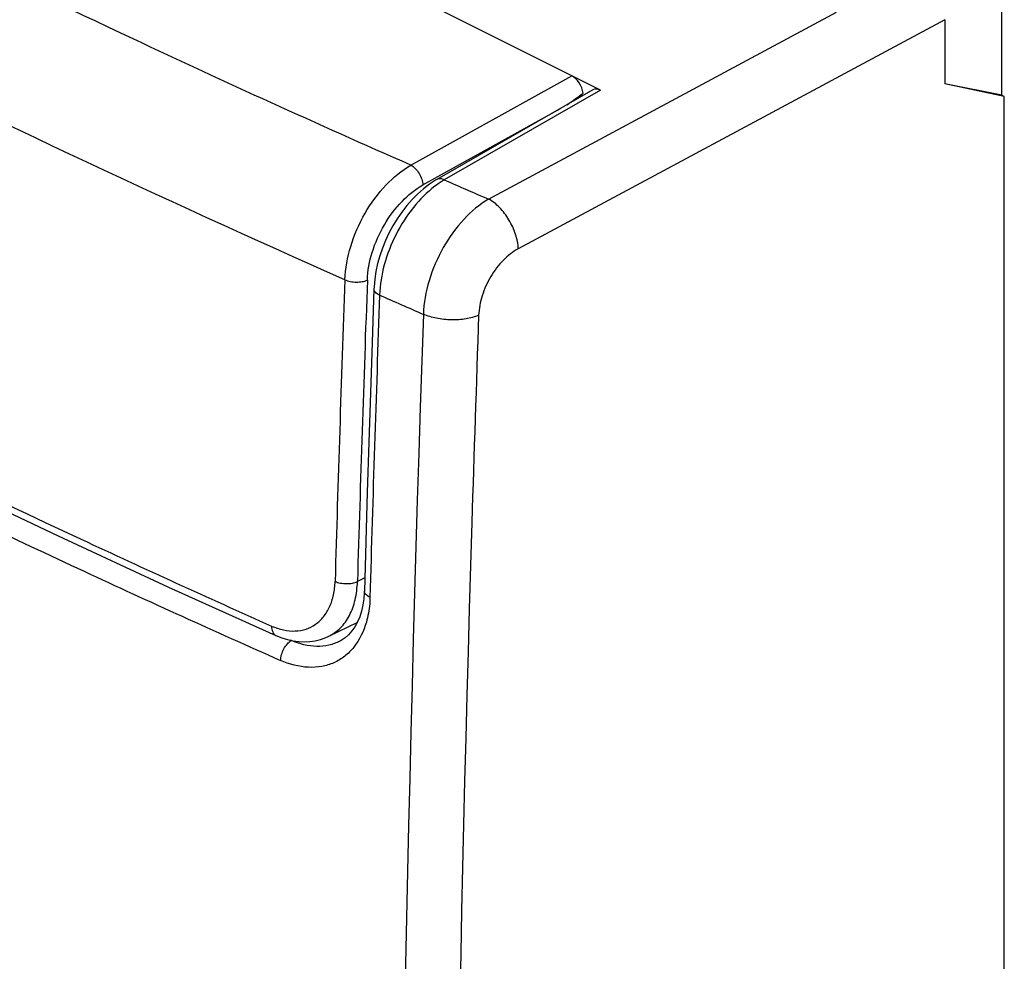
# Model space of a CAD drawing. Units: inches. Extents: x 90.5 to 119.8, y 122.9 to 174.1.
# Drawn here: x 102.9 to 114.9, y 152.2 to 163.7 of the extents above; entities that cross this region are included whole.
import ezdxf

# ---------------------------------------------------------------- set-up
doc = ezdxf.new("R2010")
doc.units = ezdxf.units.IN
doc.header["$MEASUREMENT"] = 0
for name, color, linetype in [('ASSI', 7, 'Continuous'), ('DRAFT', 7, 'Continuous'), ('RACCORDO', 7, 'Continuous')]:
    doc.layers.add(name, color=color, linetype=linetype)

# ---------------------------------------------------------------- blocks, each defined once
blk = doc.blocks.new('block 88')
at = {"layer": 'ASSI', "color": 7, "lineweight": 25, "true_color": 0xffffff}
blk.add_lwpolyline([(108.582, 161.478), (112.819, 163.753)], dxfattribs=at)
blk = doc.blocks.new('block 89')
at = {"layer": 'ASSI', "color": 7, "lineweight": 25, "true_color": 0xffffff}
blk.add_lwpolyline([(114.135, 163.661), (108.944, 160.873)], dxfattribs=at)
blk = doc.blocks.new('block 169')
at = {"layer": 'ASSI', "color": 7, "lineweight": 25, "true_color": 0xffffff}
blk.add_lwpolyline([(114.135, 163.661), (114.135, 162.882)], dxfattribs=at)
blk = doc.blocks.new('block 176')
at = {"layer": 'ASSI', "color": 7, "lineweight": 25, "true_color": 0xffffff}
blk.add_lwpolyline([(114.83, 162.741), (114.83, 164.006)], dxfattribs=at)
blk = doc.blocks.new('block 177')
at = {"layer": 'ASSI', "color": 7, "lineweight": 25, "true_color": 0xffffff}
blk.add_lwpolyline([(114.861, 127.353), (114.861, 162.726)], dxfattribs=at)
blk = doc.blocks.new('block 188')
at = {"layer": 'ASSI', "color": 7, "lineweight": 25, "true_color": 0xffffff}
blk.add_lwpolyline([(114.83, 162.741), (114.135, 162.882)], dxfattribs=at)
blk = doc.blocks.new('block 191')
at = {"layer": 'ASSI', "color": 7, "lineweight": 25, "true_color": 0xffffff}
blk.add_lwpolyline([(114.861, 162.726), (114.135, 162.882)], dxfattribs=at)
blk = doc.blocks.new('block 200')
at = {"layer": 'ASSI', "color": 7, "lineweight": 25, "true_color": 0xffffff}
blk.add_lwpolyline([(114.861, 162.726), (114.83, 162.741)], dxfattribs=at)
blk = doc.blocks.new('block 276')
at = {"layer": 'ASSI', "color": 7, "lineweight": 25, "true_color": 0xffffff}
blk.add_open_spline([(108.461, 160.064), (108.432, 159.224), (108.404, 158.384), (108.378, 157.544)], degree=3, dxfattribs=at)
blk = doc.blocks.new('block 277')
at = {"layer": 'ASSI', "color": 7, "lineweight": 25, "true_color": 0xffffff}
blk.add_open_spline([(107.788, 160.076), (107.366, 148.027), (107.366, 135.966), (107.788, 123.916)], degree=3, dxfattribs=at)
blk = doc.blocks.new('block 278')
at = {"layer": 'ASSI', "color": 7, "lineweight": 25, "true_color": 0xffffff}
blk.add_open_spline([(108.378, 157.544), (108.031, 146.345), (108.059, 135.138), (108.461, 123.941)], degree=3, dxfattribs=at)
blk = doc.blocks.new('block 335')
at = {"layer": 'ASSI', "color": 7, "lineweight": 25, "true_color": 0xffffff}
blk.add_open_spline([(108.944, 160.873), (108.877, 160.837), (108.817, 160.789), (108.763, 160.735), (108.703, 160.675), (108.652, 160.608), (108.609, 160.536), (108.565, 160.462), (108.529, 160.384), (108.504, 160.302), (108.48, 160.225), (108.464, 160.145), (108.461, 160.064)], degree=3, knots=[0, 0, 0, 0, 1, 1, 1, 2, 2, 2, 3, 3, 3, 4, 4, 4, 4], dxfattribs=at)
blk = doc.blocks.new('block 339')
at = {"layer": 'ASSI', "color": 7, "lineweight": 25, "true_color": 0xffffff}
blk.add_open_spline([(108.582, 161.478), (108.47, 161.413), (108.371, 161.329), (108.283, 161.235), (108.185, 161.13), (108.101, 161.013), (108.03, 160.888), (107.958, 160.76), (107.899, 160.625), (107.857, 160.484), (107.818, 160.351), (107.793, 160.214), (107.788, 160.076)], degree=3, knots=[0, 0, 0, 0, 1, 1, 1, 2, 2, 2, 3, 3, 3, 4, 4, 4, 4], dxfattribs=at)
blk = doc.blocks.new('block 358')
at = {"layer": 'ASSI', "color": 7, "lineweight": 25, "true_color": 0xffffff}
blk.add_open_spline([(108.461, 160.064), (108.412, 160.044), (108.36, 160.03), (108.307, 160.021), (108.248, 160.011), (108.188, 160.007), (108.128, 160.009), (108.067, 160.01), (108.006, 160.016), (107.947, 160.028), (107.892, 160.039), (107.839, 160.054), (107.788, 160.076)], degree=3, knots=[0, 0, 0, 0, 1, 1, 1, 2, 2, 2, 3, 3, 3, 4, 4, 4, 4], dxfattribs=at)
blk = doc.blocks.new('block 359')
at = {"layer": 'ASSI', "color": 7, "lineweight": 25, "true_color": 0xffffff}
blk.add_open_spline([(108.944, 160.873), (108.942, 160.933), (108.929, 160.992), (108.911, 161.049), (108.891, 161.111), (108.864, 161.17), (108.83, 161.225), (108.798, 161.28), (108.759, 161.331), (108.715, 161.376), (108.675, 161.416), (108.631, 161.452), (108.582, 161.478)], degree=3, knots=[0, 0, 0, 0, 1, 1, 1, 2, 2, 2, 3, 3, 3, 4, 4, 4, 4], dxfattribs=at)
blk = doc.blocks.new('block 457')
at = {"layer": 'RACCORDO', "color": 7, "lineweight": 25, "true_color": 0xffffff}
blk.add_lwpolyline([(107.951, 161.716), (107.936, 161.707), (107.861, 161.658), (107.788, 161.602), (107.717, 161.54), (107.65, 161.472), (107.586, 161.399), (107.525, 161.321), (107.469, 161.239), (107.417, 161.154), (107.369, 161.065), (107.327, 160.975), (107.289, 160.882), (107.257, 160.788), (107.231, 160.693), (107.21, 160.598), (107.196, 160.504), (107.187, 160.41), (107.186, 160.384)], dxfattribs=at)
blk = doc.blocks.new('block 458')
at = {"layer": 'RACCORDO', "color": 7, "lineweight": 25, "true_color": 0xffffff}
blk.add_lwpolyline([(109.852, 162.806), (107.951, 161.716)], dxfattribs=at)
blk = doc.blocks.new('block 459')
at = {"layer": 'RACCORDO', "color": 7, "lineweight": 25, "true_color": 0xffffff}
blk.add_lwpolyline([(109.946, 162.803), (108.043, 161.712)], dxfattribs=at)
blk = doc.blocks.new('block 460')
at = {"layer": 'RACCORDO', "color": 7, "lineweight": 25, "true_color": 0xffffff}
blk.add_lwpolyline([(107.635, 161.891), (109.594, 162.978)], dxfattribs=at)
blk = doc.blocks.new('block 461')
at = {"layer": 'RACCORDO', "color": 7, "lineweight": 25, "true_color": 0xffffff}
blk.add_lwpolyline([(107.782, 161.65), (109.456, 162.579)], dxfattribs=at)
blk = doc.blocks.new('block 465')
at = {"layer": 'RACCORDO', "color": 7, "lineweight": 25, "true_color": 0xffffff}
blk.add_lwpolyline([(106.772, 156.1), (106.771, 156.1)], dxfattribs=at)
blk = doc.blocks.new('block 466')
at = {"layer": 'RACCORDO', "color": 7, "lineweight": 25, "true_color": 0xffffff}
blk.add_lwpolyline([(107.074, 156.868), (106.985, 156.824)], dxfattribs=at)
blk = doc.blocks.new('block 467')
at = {"layer": 'RACCORDO', "color": 7, "lineweight": 25, "true_color": 0xffffff}
blk.add_lwpolyline([(106.634, 156.158), (106.635, 156.159)], dxfattribs=at)
blk = doc.blocks.new('block 471')
at = {"layer": 'RACCORDO', "color": 7, "lineweight": 25, "true_color": 0xffffff}
blk.add_lwpolyline([(107.105, 157.912), (107.07, 156.708)], dxfattribs=at)
blk = doc.blocks.new('block 472')
at = {"layer": 'RACCORDO', "color": 7, "lineweight": 25, "true_color": 0xffffff}
blk.add_lwpolyline([(107.132, 158.759), (107.105, 157.912)], dxfattribs=at)
blk = doc.blocks.new('block 473')
at = {"layer": 'RACCORDO', "color": 7, "lineweight": 25, "true_color": 0xffffff}
blk.add_lwpolyline([(107.159, 159.607), (107.132, 158.759)], dxfattribs=at)
blk = doc.blocks.new('block 474')
at = {"layer": 'RACCORDO', "color": 7, "lineweight": 25, "true_color": 0xffffff}
blk.add_lwpolyline([(107.07, 156.708), (107.069, 156.695), (107.064, 156.616), (107.052, 156.54), (107.036, 156.466), (107.014, 156.397), (106.987, 156.333), (106.955, 156.275), (106.918, 156.223), (106.878, 156.178), (106.834, 156.14), (106.786, 156.109), (106.772, 156.1)], dxfattribs=at)
blk = doc.blocks.new('block 475')
at = {"layer": 'RACCORDO', "color": 7, "lineweight": 25, "true_color": 0xffffff}
blk.add_lwpolyline([(107.186, 160.384), (107.159, 159.607)], dxfattribs=at)
blk = doc.blocks.new('block 483')
at = {"layer": 'RACCORDO', "color": 7, "lineweight": 25, "true_color": 0xffffff}
blk.add_lwpolyline([(105.992, 156.169), (106.065, 156.14), (106.135, 156.119), (106.204, 156.104), (106.273, 156.094), (106.34, 156.092), (106.407, 156.095), (106.471, 156.104), (106.534, 156.119), (106.594, 156.14), (106.635, 156.159)], dxfattribs=at)
blk = doc.blocks.new('block 484')
at = {"layer": 'RACCORDO', "color": 7, "lineweight": 25, "true_color": 0xffffff}
blk.add_lwpolyline([(104.685, 156.758), (105.992, 156.169)], dxfattribs=at)
blk = doc.blocks.new('block 485')
at = {"layer": 'RACCORDO', "color": 7, "lineweight": 25, "true_color": 0xffffff}
blk.add_lwpolyline([(98.125, 159.954), (99.404, 159.298), (100.699, 158.65), (102.011, 158.011), (103.34, 157.38), (104.685, 156.758)], dxfattribs=at)
blk = doc.blocks.new('block 490')
at = {"layer": 'RACCORDO', "color": 7, "lineweight": 25, "true_color": 0xffffff}
blk.add_lwpolyline([(109.946, 162.803), (96.264, 169.644)], dxfattribs=at)
blk = doc.blocks.new('block 499')
at = {"layer": 'RACCORDO', "color": 7, "lineweight": 25, "true_color": 0xffffff}
blk.add_open_spline([(107.254, 160.311), (107.432, 160.232), (107.61, 160.154), (107.788, 160.076)], degree=3, dxfattribs=at)
blk = doc.blocks.new('block 500')
at = {"layer": 'RACCORDO', "color": 7, "lineweight": 25, "true_color": 0xffffff}
blk.add_open_spline([(108.043, 161.712), (108.223, 161.633), (108.402, 161.555), (108.582, 161.478)], degree=3, dxfattribs=at)
blk = doc.blocks.new('block 501')
at = {"layer": 'RACCORDO', "color": 7, "lineweight": 25, "true_color": 0xffffff}
blk.add_open_spline([(103.621, 157.34), (104.391, 156.981), (105.164, 156.629), (105.94, 156.283)], degree=3, dxfattribs=at)
blk = doc.blocks.new('block 502')
at = {"layer": 'RACCORDO', "color": 7, "lineweight": 25, "true_color": 0xffffff}
blk.add_open_spline([(103.656, 156.95), (104.45, 156.581), (105.248, 156.22), (106.05, 155.865)], degree=3, dxfattribs=at)
blk = doc.blocks.new('block 503')
at = {"layer": 'RACCORDO', "color": 7, "lineweight": 25, "true_color": 0xffffff}
blk.add_open_spline([(98.527, 159.459), (100.219, 158.588), (101.929, 157.751), (103.656, 156.95)], degree=3, dxfattribs=at)
blk = doc.blocks.new('block 507')
at = {"layer": 'RACCORDO', "color": 7, "lineweight": 25, "true_color": 0xffffff}
blk.add_open_spline([(107.255, 160.31), (107.212, 159.084), (107.172, 157.859), (107.137, 156.633)], degree=3, dxfattribs=at)
blk = doc.blocks.new('block 511')
at = {"layer": 'RACCORDO', "color": 7, "lineweight": 25, "true_color": 0xffffff}
blk.add_open_spline([(106.833, 160.496), (106.788, 159.273), (106.748, 158.05), (106.713, 156.826)], degree=3, dxfattribs=at)
blk = doc.blocks.new('block 512')
at = {"layer": 'RACCORDO', "color": 7, "lineweight": 25, "true_color": 0xffffff}
blk.add_open_spline([(107.106, 160.492), (107.061, 159.269), (107.021, 158.047), (106.985, 156.824)], degree=3, dxfattribs=at)
blk = doc.blocks.new('block 514')
at = {"layer": 'RACCORDO', "color": 7, "lineweight": 25, "true_color": 0xffffff}
blk.add_open_spline([(107.635, 161.891), (106.502, 162.389), (105.376, 162.901), (104.255, 163.427), (101.006, 164.951), (97.81, 166.593), (94.689, 168.364)], degree=3, knots=[0, 0, 0, 0, 1, 1, 1, 2, 2, 2, 2], dxfattribs=at)
blk = doc.blocks.new('block 515')
at = {"layer": 'RACCORDO', "color": 7, "lineweight": 25, "true_color": 0xffffff}
blk.add_open_spline([(106.833, 160.496), (104.587, 161.491), (102.363, 162.535), (100.166, 163.633), (98.045, 164.694), (95.948, 165.806), (93.882, 166.971)], degree=3, knots=[0, 0, 0, 0, 1, 1, 1, 2, 2, 2, 2], dxfattribs=at)
blk = doc.blocks.new('block 516')
at = {"layer": 'RACCORDO', "color": 7, "lineweight": 25, "true_color": 0xffffff}
blk.add_open_spline([(106.833, 160.496), (106.838, 160.633), (106.863, 160.77), (106.903, 160.903), (106.946, 161.043), (107.005, 161.178), (107.078, 161.305), (107.149, 161.429), (107.234, 161.546), (107.333, 161.65), (107.422, 161.744), (107.523, 161.827), (107.635, 161.891)], degree=3, knots=[0, 0, 0, 0, 1, 1, 1, 2, 2, 2, 3, 3, 3, 4, 4, 4, 4], dxfattribs=at)
blk = doc.blocks.new('block 523')
at = {"layer": 'RACCORDO', "color": 7, "lineweight": 25, "true_color": 0xffffff}
blk.add_open_spline([(105.94, 156.283), (105.94, 156.27), (105.941, 156.257), (105.943, 156.244), (105.945, 156.233), (105.948, 156.221), (105.953, 156.211), (105.957, 156.202), (105.962, 156.193), (105.969, 156.185), (105.976, 156.179), (105.983, 156.173), (105.992, 156.169)], degree=3, knots=[0, 0, 0, 0, 1, 1, 1, 2, 2, 2, 3, 3, 3, 4, 4, 4, 4], dxfattribs=at)
blk = doc.blocks.new('block 524')
at = {"layer": 'RACCORDO', "color": 7, "lineweight": 25, "true_color": 0xffffff}
blk.add_open_spline([(107.106, 160.492), (107.11, 160.606), (107.131, 160.72), (107.165, 160.83), (107.201, 160.947), (107.251, 161.059), (107.313, 161.165), (107.373, 161.268), (107.445, 161.365), (107.528, 161.451), (107.603, 161.529), (107.688, 161.598), (107.782, 161.65)], degree=3, knots=[0, 0, 0, 0, 1, 1, 1, 2, 2, 2, 3, 3, 3, 4, 4, 4, 4], dxfattribs=at)
blk = doc.blocks.new('block 525')
at = {"layer": 'RACCORDO', "color": 7, "lineweight": 25, "true_color": 0xffffff}
blk.add_open_spline([(106.713, 156.826), (106.733, 156.817), (106.755, 156.811), (106.777, 156.807), (106.801, 156.802), (106.826, 156.8), (106.85, 156.799), (106.875, 156.799), (106.899, 156.801), (106.923, 156.805), (106.944, 156.809), (106.965, 156.815), (106.985, 156.824)], degree=3, knots=[0, 0, 0, 0, 1, 1, 1, 2, 2, 2, 3, 3, 3, 4, 4, 4, 4], dxfattribs=at)
blk = doc.blocks.new('block 526')
at = {"layer": 'RACCORDO', "color": 7, "lineweight": 25, "true_color": 0xffffff}
blk.add_open_spline([(106.833, 160.496), (106.853, 160.487), (106.875, 160.481), (106.897, 160.476), (106.921, 160.471), (106.946, 160.469), (106.971, 160.468), (106.995, 160.468), (107.019, 160.47), (107.044, 160.474), (107.065, 160.477), (107.086, 160.483), (107.106, 160.492)], degree=3, knots=[0, 0, 0, 0, 1, 1, 1, 2, 2, 2, 3, 3, 3, 4, 4, 4, 4], dxfattribs=at)
blk = doc.blocks.new('block 527')
at = {"layer": 'RACCORDO', "color": 7, "lineweight": 25, "true_color": 0xffffff}
blk.add_open_spline([(107.635, 161.891), (107.655, 161.881), (107.673, 161.866), (107.689, 161.851), (107.707, 161.833), (107.723, 161.812), (107.736, 161.791), (107.75, 161.769), (107.761, 161.745), (107.769, 161.72), (107.776, 161.698), (107.781, 161.674), (107.782, 161.65)], degree=3, knots=[0, 0, 0, 0, 1, 1, 1, 2, 2, 2, 3, 3, 3, 4, 4, 4, 4], dxfattribs=at)
blk = doc.blocks.new('block 528')
at = {"layer": 'RACCORDO', "color": 7, "lineweight": 25, "true_color": 0xffffff}
blk.add_open_spline([(106.635, 156.159), (106.687, 156.184), (106.736, 156.22), (106.778, 156.261), (106.822, 156.305), (106.858, 156.357), (106.887, 156.412), (106.919, 156.472), (106.941, 156.536), (106.957, 156.602), (106.974, 156.675), (106.983, 156.749), (106.985, 156.824)], degree=3, knots=[0, 0, 0, 0, 1, 1, 1, 2, 2, 2, 3, 3, 3, 4, 4, 4, 4], dxfattribs=at)
blk = doc.blocks.new('block 529')
at = {"layer": 'RACCORDO', "color": 7, "lineweight": 25, "true_color": 0xffffff}
blk.add_open_spline([(105.94, 156.283), (105.987, 156.263), (106.036, 156.246), (106.086, 156.236), (106.133, 156.226), (106.18, 156.221), (106.227, 156.223), (106.272, 156.225), (106.317, 156.233), (106.359, 156.247), (106.4, 156.26), (106.44, 156.28), (106.475, 156.305), (106.512, 156.331), (106.544, 156.362), (106.572, 156.396), (106.602, 156.433), (106.626, 156.474), (106.646, 156.517), (106.667, 156.563), (106.683, 156.612), (106.693, 156.662), (106.705, 156.716), (106.711, 156.771), (106.713, 156.826)], degree=3, knots=[0, 0, 0, 0, 1, 1, 1, 2, 2, 2, 3, 3, 3, 4, 4, 4, 5, 5, 5, 6, 6, 6, 7, 7, 7, 8, 8, 8, 8], dxfattribs=at)
blk = doc.blocks.new('block 531')
at = {"layer": 'RACCORDO', "color": 7, "lineweight": 25, "true_color": 0xffffff}
blk.add_open_spline([(94.485, 162.006), (95.215, 161.597), (95.948, 161.195), (96.686, 160.801), (98.964, 159.582), (101.279, 158.43), (103.621, 157.34)], degree=3, knots=[0, 0, 0, 0, 1, 1, 1, 2, 2, 2, 2], dxfattribs=at)
blk = doc.blocks.new('block 533')
at = {"layer": 'RACCORDO', "color": 7, "lineweight": 25, "true_color": 0xffffff}
blk.add_open_spline([(106.771, 156.1), (106.729, 156.078), (106.684, 156.062), (106.638, 156.051), (106.59, 156.04), (106.541, 156.035), (106.492, 156.036), (106.385, 156.037), (106.279, 156.064), (106.181, 156.107)], degree=3, knots=[0, 0, 0, 0, 1, 1, 1, 2, 2, 2, 3, 3, 3, 3], dxfattribs=at)
blk = doc.blocks.new('block 535')
at = {"layer": 'RACCORDO', "color": 7, "lineweight": 25, "true_color": 0xffffff}
blk.add_open_spline([(108.043, 161.712), (108.028, 161.719), (108.011, 161.725), (107.994, 161.725), (107.979, 161.726), (107.964, 161.723), (107.951, 161.716)], degree=3, knots=[0, 0, 0, 0, 1, 1, 1, 2, 2, 2, 2], dxfattribs=at)
blk = doc.blocks.new('block 536')
at = {"layer": 'RACCORDO', "color": 7, "lineweight": 25, "true_color": 0xffffff}
blk.add_open_spline([(107.254, 160.31), (107.244, 160.315), (107.234, 160.32), (107.225, 160.326), (107.217, 160.331), (107.21, 160.337), (107.203, 160.344), (107.198, 160.35), (107.193, 160.357), (107.19, 160.364), (107.187, 160.37), (107.186, 160.378), (107.186, 160.384)], degree=3, knots=[0, 0, 0, 0, 1, 1, 1, 2, 2, 2, 3, 3, 3, 4, 4, 4, 4], dxfattribs=at)
blk = doc.blocks.new('block 537')
at = {"layer": 'RACCORDO', "color": 7, "lineweight": 25, "true_color": 0xffffff}
blk.add_open_spline([(107.138, 156.633), (107.128, 156.637), (107.118, 156.642), (107.109, 156.649), (107.101, 156.654), (107.094, 156.66), (107.087, 156.667), (107.082, 156.673), (107.077, 156.68), (107.074, 156.687), (107.071, 156.693), (107.07, 156.701), (107.07, 156.708)], degree=3, knots=[0, 0, 0, 0, 1, 1, 1, 2, 2, 2, 3, 3, 3, 4, 4, 4, 4], dxfattribs=at)
blk = doc.blocks.new('block 538')
at = {"layer": 'RACCORDO', "color": 7, "lineweight": 25, "true_color": 0xffffff}
blk.add_open_spline([(106.05, 155.865), (106.05, 155.889), (106.054, 155.913), (106.061, 155.936), (106.068, 155.96), (106.078, 155.983), (106.09, 156.006), (106.101, 156.027), (106.115, 156.047), (106.132, 156.066), (106.146, 156.082), (106.163, 156.096), (106.181, 156.107)], degree=3, knots=[0, 0, 0, 0, 1, 1, 1, 2, 2, 2, 3, 3, 3, 4, 4, 4, 4], dxfattribs=at)
blk = doc.blocks.new('block 552')
at = {"layer": 'RACCORDO', "color": 7, "lineweight": 25, "true_color": 0xffffff}
blk.add_open_spline([(107.138, 156.633), (107.138, 156.606), (107.136, 156.58), (107.134, 156.553), (107.127, 156.478), (107.114, 156.403), (107.094, 156.33)], degree=3, knots=[0, 0, 0, 0, 1, 1, 1, 2, 2, 2, 2], dxfattribs=at)
blk = doc.blocks.new('block 553')
at = {"layer": 'RACCORDO', "color": 7, "lineweight": 25, "true_color": 0xffffff}
blk.add_open_spline([(107.094, 156.33), (107.062, 156.222), (107.012, 156.115), (106.941, 156.027), (106.908, 155.986), (106.871, 155.948), (106.83, 155.916), (106.789, 155.885), (106.745, 155.858), (106.698, 155.837), (106.651, 155.816), (106.601, 155.801), (106.55, 155.792), (106.497, 155.782), (106.443, 155.779), (106.39, 155.781), (106.273, 155.786), (106.156, 155.818), (106.05, 155.865)], degree=3, knots=[0, 0, 0, 0, 1, 1, 1, 2, 2, 2, 3, 3, 3, 4, 4, 4, 5, 5, 5, 6, 6, 6, 6], dxfattribs=at)
blk = doc.blocks.new('block 555')
at = {"layer": 'RACCORDO', "color": 7, "lineweight": 25, "true_color": 0xffffff}
blk.add_open_spline([(108.043, 161.712), (108.033, 161.706), (108.024, 161.7), (108.014, 161.694), (107.984, 161.675), (107.955, 161.655), (107.927, 161.634)], degree=3, knots=[0, 0, 0, 0, 1, 1, 1, 2, 2, 2, 2], dxfattribs=at)
blk = doc.blocks.new('block 556')
at = {"layer": 'RACCORDO', "color": 7, "lineweight": 25, "true_color": 0xffffff}
blk.add_open_spline([(107.927, 161.634), (107.831, 161.56), (107.744, 161.473), (107.668, 161.378), (107.585, 161.275), (107.515, 161.164), (107.455, 161.047), (107.395, 160.929), (107.347, 160.806), (107.312, 160.678), (107.279, 160.558), (107.258, 160.434), (107.254, 160.31)], degree=3, knots=[0, 0, 0, 0, 1, 1, 1, 2, 2, 2, 3, 3, 3, 4, 4, 4, 4], dxfattribs=at)
blk = doc.blocks.new('block 557')
at = {"layer": 'RACCORDO', "color": 7, "lineweight": 25, "true_color": 0xffffff}
blk.add_lwpolyline([(106.181, 156.107), (106.172, 156.11)], dxfattribs=at)
blk = doc.blocks.new('block 562')
at = {"layer": 'RACCORDO', "color": 7, "lineweight": 25, "true_color": 0xffffff}
blk.add_open_spline([(109.538, 162.626), (109.605, 162.673), (109.67, 162.72), (109.733, 162.767)], degree=3, dxfattribs=at)
blk = doc.blocks.new('block 563')
at = {"layer": 'RACCORDO', "color": 7, "lineweight": 25, "true_color": 0xffffff}
blk.add_open_spline([(109.733, 162.767), (109.721, 162.855), (109.663, 162.944), (109.594, 162.978)], degree=3, dxfattribs=at)
blk = doc.blocks.new('block 567')
at = {"layer": 'RACCORDO', "color": 7, "lineweight": 25, "true_color": 0xffffff}
blk.add_open_spline([(109.946, 162.803), (109.911, 162.82), (109.878, 162.821), (109.852, 162.806)], degree=3, dxfattribs=at)
blk = doc.blocks.new('block 571')
at = {"layer": 'DRAFT', "color": 7, "lineweight": 25, "true_color": 0xffffff}
blk.add_lwpolyline([(106.984, 156.328), (106.634, 156.158)], dxfattribs=at)
blk = doc.blocks.new('block 573')
at = {"layer": 'DRAFT', "color": 7, "lineweight": 25, "true_color": 0xffffff}
blk.add_lwpolyline([(109.716, 162.728), (109.716, 162.754)], dxfattribs=at)

msp = doc.modelspace()

# ---------------------------------------------------------------- block references
at = {"layer": 'ASSI'}
for name in ['block 176', 'block 88', 'block 89', 'block 169', 'block 188', 'block 191', 'block 200', 'block 177', 'block 339', 'block 359', 'block 335', 'block 277', 'block 358', 'block 276', 'block 278']:
    msp.add_blockref(name, (0, 0), dxfattribs=at)
at = {"layer": 'DRAFT'}
for name in ['block 573', 'block 571']:
    msp.add_blockref(name, (0, 0), dxfattribs=at)
at = {"layer": 'RACCORDO'}
for name in ['block 490', 'block 514', 'block 515', 'block 460', 'block 563', 'block 458', 'block 459', 'block 567', 'block 562', 'block 461', 'block 531', 'block 516', 'block 527', 'block 535', 'block 524', 'block 457', 'block 556', 'block 555', 'block 500', 'block 511', 'block 526', 'block 512', 'block 507', 'block 475', 'block 536', 'block 499', 'block 485', 'block 473', 'block 503', 'block 472', 'block 471', 'block 501', 'block 502', 'block 529', 'block 528', 'block 525', 'block 466', 'block 484', 'block 474', 'block 537', 'block 552', 'block 553', 'block 523', 'block 483', 'block 538', 'block 557', 'block 533', 'block 467', 'block 465']:
    msp.add_blockref(name, (0, 0), dxfattribs=at)

doc.saveas('drawing.dxf')
